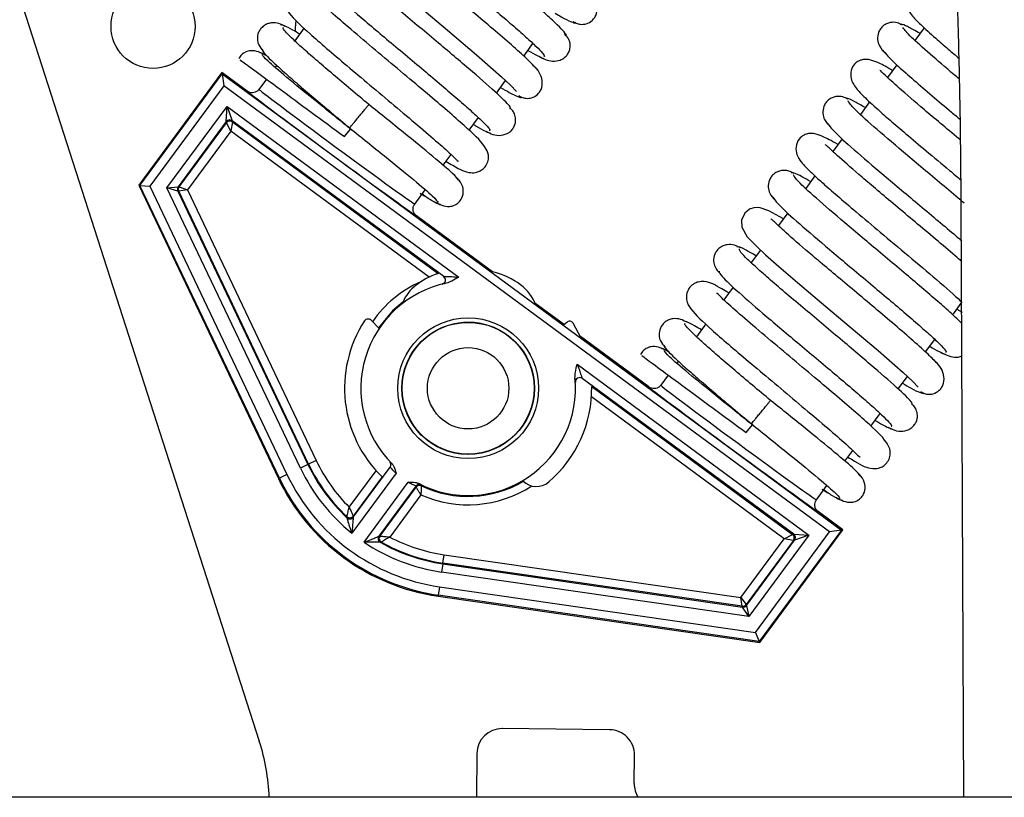
# Model space of a CAD drawing. Units: inches. Extents: x 15 to 138, y 13 to 136.
# Drawn here: x 93 to 95, y 115 to 117 of the extents above; entities that cross this region are included whole.
import ezdxf

# ---------------------------------------------------------------- set-up
doc = ezdxf.new("R2010")
doc.units = ezdxf.units.IN
doc.header["$MEASUREMENT"] = 0

msp = doc.modelspace()

# ---------------------------------------------------------------- linework, layer by layer
at = {"color": 7, "linetype": 'Continuous', "lineweight": 25}
for p, q in [((92.3448, 117.2125), (93.0784, 114.9325)), ((93.1852, 116.6299), (93.1627, 116.5993)), ((94.66, 116.6304), (94.6379, 116.6005)), ((93.7073, 116.5631), (93.7294, 116.5929)), ((93.0907, 116.5586), (93.0908, 116.5585)), ((93.1197, 116.541), (93.1162, 116.5362)), ((94.5949, 116.5421), (94.5728, 116.5121)), ((92.9893, 116.5241), (92.7915, 116.2556)), ((92.7946, 116.2554), (92.9898, 116.5204)), ((92.9893, 116.5241), (92.9898, 116.5204)), ((93.0497, 116.4796), (92.9893, 116.5241)), ((92.9898, 116.5204), (94.4629, 115.4351)), ((92.9898, 116.5204), (92.9941, 116.4924)), ((93.0954, 116.508), (93.0776, 116.4839)), ((93.6425, 116.4751), (93.6644, 116.5048)), ((92.9941, 116.4924), (92.8178, 116.2531)), ((94.4349, 115.4309), (92.9941, 116.4924)), ((93.6836, 116.4866), (93.6834, 116.4864)), ((94.5301, 116.4542), (94.5082, 116.4244)), ((92.8588, 116.2492), (93.0016, 116.443)), ((92.9999, 116.407), (93.0016, 116.443)), ((93.0016, 116.443), (93.0139, 116.4091)), ((93.0016, 116.443), (93.5529, 116.0369)), ((92.9999, 116.407), (92.8855, 116.2518)), ((92.8877, 116.2516), (93.0003, 116.4045)), ((93.0003, 116.4045), (92.9999, 116.407)), ((93.0104, 116.3845), (93.0003, 116.4045)), ((93.0143, 116.4066), (93.0104, 116.3845)), ((93.5172, 116.0383), (93.0139, 116.4091)), ((93.0139, 116.4091), (93.0143, 116.4066)), ((93.0143, 116.4066), (93.5042, 116.0456)), ((93.5773, 116.3865), (93.5995, 116.4167)), ((93.0104, 116.3845), (92.9073, 116.2446)), ((93.281, 116.3713), (93.2956, 116.3894)), ((94.4652, 116.3661), (94.443, 116.3359)), ((93.5158, 116.3031), (93.5347, 116.3287)), ((94.4001, 116.2777), (94.3783, 116.2481)), ((92.7915, 116.2556), (92.7946, 116.2554)), ((92.7915, 116.2556), (93.1238, 115.5577)), ((93.1262, 115.5588), (92.7946, 116.2554)), ((92.7946, 116.2554), (92.8178, 116.2531)), ((92.8178, 116.2531), (93.1442, 115.5674)), ((92.8588, 116.2492), (92.8855, 116.2518)), ((92.8846, 116.2416), (92.8588, 116.2492)), ((93.1761, 115.5826), (92.8588, 116.2492)), ((92.8846, 116.2416), (93.1942, 115.5912)), ((92.8867, 116.2414), (92.8846, 116.2416)), ((92.8855, 116.2518), (92.8877, 116.2516)), ((92.9073, 116.2446), (92.8867, 116.2414)), ((93.1958, 115.592), (92.8867, 116.2414)), ((92.8877, 116.2516), (92.9073, 116.2446)), ((92.9073, 116.2446), (93.2139, 115.6006)), ((93.448, 116.211), (93.473, 116.2449)), ((93.4984, 116.2226), (93.4984, 116.2227)), ((94.3354, 116.1898), (94.3131, 116.1596)), ((94.7472, 116.2122), (94.7533, 114.7992)), ((93.6334, 116.0496), (93.4522, 116.1831)), ((94.2703, 116.1015), (94.2483, 116.0716)), ((94.2055, 116.0135), (94.1831, 115.9832)), ((93.804, 115.9239), (93.7341, 115.9753)), ((94.728, 115.9472), (94.7482, 115.9747)), ((94.738, 115.9608), (94.7502, 115.9537)), ((93.3628, 115.9155), (93.3443, 115.9344)), ((93.8096, 115.9294), (93.8024, 115.9224)), ((93.844, 115.8917), (93.8251, 115.9275)), ((94.1408, 115.9258), (94.1183, 115.8952)), ((94.0053, 115.7756), (93.8422, 115.8958)), ((94.663, 115.859), (94.685, 115.8889)), ((94.0464, 115.8545), (94.0464, 115.8544)), ((93.8343, 115.8296), (94.3855, 115.4234)), ((94.0754, 115.8369), (94.0718, 115.8322)), ((94.3495, 115.4251), (93.8462, 115.7959)), ((94.0511, 115.804), (94.0333, 115.7798)), ((94.5981, 115.771), (94.6201, 115.8008)), ((93.8692, 115.7767), (94.347, 115.4247)), ((94.6392, 115.7826), (94.6391, 115.7824)), ((94.5329, 115.6825), (94.5551, 115.7126)), ((94.2367, 115.6672), (94.2512, 115.6853)), ((93.4672, 115.658), (93.4673, 115.6589)), ((93.6807, 115.6566), (93.6808, 115.6557)), ((94.4714, 115.599), (94.4903, 115.6246)), ((93.1942, 115.5912), (93.1761, 115.5826)), ((93.1958, 115.592), (93.1942, 115.5912)), ((93.2139, 115.6006), (93.1958, 115.592)), ((93.3019, 115.4657), (93.3898, 115.5849)), ((93.1238, 115.5577), (93.1262, 115.5588)), ((93.1442, 115.5674), (93.1262, 115.5588)), ((93.4038, 115.5702), (93.2988, 115.4277)), ((93.3704, 115.5617), (93.3017, 115.4684)), ((93.3277, 115.4064), (93.4327, 115.5489)), ((93.4509, 115.5398), (93.3631, 115.4206)), ((93.3658, 115.4212), (93.4515, 115.5375)), ((93.4515, 115.5375), (93.4509, 115.5398)), ((94.4036, 115.507), (94.4286, 115.5409)), ((93.4628, 115.5191), (93.3887, 115.4186)), ((94.4541, 115.5185), (94.454, 115.5186)), ((94.4666, 115.4357), (94.4079, 115.479)), ((94.3855, 115.4234), (94.2427, 115.2296)), ((94.2586, 115.1916), (94.4349, 115.4309)), ((94.4629, 115.4351), (94.2676, 115.1701)), ((94.2688, 115.1672), (94.4666, 115.4357)), ((94.327, 115.4145), (94.347, 115.4247)), ((94.347, 115.4247), (94.3495, 115.4251)), ((94.3495, 115.4251), (94.3855, 115.4234)), ((94.3855, 115.4234), (94.3516, 115.4111)), ((94.4629, 115.4351), (94.4349, 115.4309)), ((94.4666, 115.4357), (94.4629, 115.4351)), ((94.2239, 115.2746), (94.327, 115.4145)), ((94.3491, 115.4107), (94.2365, 115.2579)), ((94.2373, 115.2559), (94.3516, 115.4111)), ((94.3491, 115.4107), (94.327, 115.4145)), ((94.3516, 115.4111), (94.3491, 115.4107)), ((93.5151, 115.3567), (93.518, 115.3765)), ((93.518, 115.3765), (94.2239, 115.2746)), ((93.5149, 115.3549), (93.512, 115.3351)), ((93.5151, 115.3567), (93.5149, 115.3549)), ((93.5149, 115.3549), (94.2278, 115.2519)), ((94.227, 115.2539), (93.5151, 115.3567)), ((94.2427, 115.2296), (93.512, 115.3351)), ((93.507, 115.3002), (93.5041, 115.2804)), ((93.507, 115.3002), (94.2586, 115.1916)), ((93.5037, 115.2777), (93.5041, 115.2804)), ((93.5037, 115.2777), (94.2688, 115.1672)), ((94.2676, 115.1701), (93.5041, 115.2804)), ((94.227, 115.2539), (94.2239, 115.2746)), ((94.2239, 115.2746), (94.2365, 115.2579)), ((94.2278, 115.2519), (94.227, 115.2539)), ((94.2365, 115.2579), (94.2373, 115.2559)), ((94.2373, 115.2559), (94.2427, 115.2296)), ((94.2427, 115.2296), (94.2278, 115.2519)), ((94.2586, 115.1916), (94.2676, 115.1701)), ((94.2688, 115.1672), (94.2676, 115.1701)), ((93.9115, 114.96), (93.6565, 114.9628)), ((93.5959, 114.9034), (93.5948, 114.7992)), ((93.9701, 114.8319), (93.9708, 114.8994)), ((98.0592, 114.7992), (51.5592, 114.7992))]:
    msp.add_line(p, q, dxfattribs=at)
at = {"color": 8, "linetype": 'Continuous', "lineweight": 25}
for p, q in [((93.4823, 116.0369), (93.0104, 116.3845)), ((93.5161, 116.0385), (93.5172, 116.0383)), ((93.8462, 115.7959), (93.8467, 115.7949)), ((93.8308, 115.7863), (93.8303, 115.7873)), ((94.327, 115.4145), (93.8685, 115.7524)), ((93.3884, 115.5976), (93.389, 115.5977)), ((93.3898, 115.5849), (93.3891, 115.5849)), ((93.2924, 115.4895), (93.3563, 115.5763))]:
    msp.add_line(p, q, dxfattribs=at)
at = {"color": 7, "linetype": 'Continuous', "lineweight": 25, "flags": 128}
for points in [[(93.3695, 116.88), (93.3346, 116.8987), (93.3145, 116.9059), (93.3067, 116.9068), (93.299, 116.9062), (93.2889, 116.9029), (93.2773, 116.8937), (93.2696, 116.8767), (93.2704, 116.8598), (93.2831, 116.8372), (93.3051, 116.8144), (93.3267, 116.7945), (93.3588, 116.7661), (93.4032, 116.7281), (93.4599, 116.6802), (93.5262, 116.6245), (93.595, 116.5663), (93.6547, 116.514), (93.6763, 116.4936), (93.69, 116.4789), (93.69, 116.4789)], [(93.1655, 116.648), (93.1637, 116.6301), (93.164, 116.6209)], [(94.3251, 116.176), (94.2903, 116.1946), (94.2701, 116.2019), (94.2623, 116.2028), (94.2546, 116.2022), (94.2445, 116.1988), (94.233, 116.1896), (94.2252, 116.1726), (94.2261, 116.1557), (94.2387, 116.1331), (94.2607, 116.1104), (94.2823, 116.0904), (94.3144, 116.0621), (94.3588, 116.024), (94.4156, 115.9761), (94.4819, 115.9204), (94.5506, 115.8622), (94.6103, 115.8099), (94.632, 115.7895), (94.6457, 115.7748), (94.6457, 115.7748)], [(93.4205, 115.9782), (93.3955, 115.9568), (93.3619, 115.9165)], [(93.3017, 115.4684), (93.3018, 115.4671), (93.3019, 115.4657)], [(93.3631, 115.4206), (93.3644, 115.4209), (93.3658, 115.4212)]]:
    msp.add_lwpolyline(points, dxfattribs=at)
at = {"color": 8, "linetype": 'Continuous', "lineweight": 25, "flags": 128}
msp.add_lwpolyline([(93.5137, 116.0206), (93.5133, 116.0206), (93.5126, 116.0208)], dxfattribs=at)
at = {"color": 7, "linetype": 'Continuous', "lineweight": 25}
for centre, radius in [((92.8257, 116.6337), 0.1), ((93.5752, 115.7726), 0.1675), ((93.5752, 115.7726), 0.1575), ((93.5752, 115.7726), 0.1568), ((93.5752, 115.7726), 0.0968)]:
    msp.add_circle(centre, radius, dxfattribs=at)
for centre, radius, start, end in [((93.0079, 116.4011), 0.01, 53.6241, 143.6139), ((93.0083, 116.3985), 0.01, 53.6241, 143.6139), ((92.8936, 116.2459), 0.01, 143.6218, 205.4547), ((92.8957, 116.2457), 0.01, 143.6218, 205.4547), ((93.5113, 116.0303), 0.01, 283.9553, 53.6046), ((93.5752, 115.7726), 0.2553, 101.7081, 224.888), ((93.5752, 115.7726), 0.294, 146.9613, 225.8335), ((93.3371, 115.9274), 0.01, 44.3837, 146.9613), ((93.8166, 115.9223), 0.01, 31.8061, 134.3837), ((93.5752, 115.7726), 0.1568, 52.3424, 126.425), ((93.5752, 115.7726), 0.2553, 242.3501, 5.53), ((93.8403, 115.7879), 0.01, 53.6334, 183.2827), ((93.5752, 115.7726), 0.294, 310.6965, 0.7997), ((93.5752, 115.7726), 0.1567, 226.4989, 269.3837), ((93.5752, 115.7726), 0.442, 205.4575, 231.2861), ((93.5752, 115.7726), 0.422, 205.4575, 226.93), ((93.5752, 115.7726), 0.4202, 205.4575, 226.6417), ((93.5752, 115.7726), 0.4002, 205.4575, 225.021), ((93.3817, 115.5908), 0.01, 323.6231, 43.2007), ((93.5752, 115.7726), 0.5, 205.4575, 261.7806), ((93.5752, 115.7726), 0.4973, 205.4575, 261.7806), ((93.5752, 115.7726), 0.4773, 205.4575, 261.7806), ((93.459, 115.5339), 0.01, 64.0373, 143.6149), ((93.4595, 115.5316), 0.01, 64.3652, 143.615), ((94.2232, 115.7148), 0.779, 192.7485, 192.9213), ((93.5752, 115.7726), 0.2573, 244.3611, 300.6739), ((93.7376, 115.5838), 0.045, 224.5364, 310.6965), ((93.2936, 115.4744), 0.01, 226.6476, 323.6131), ((94.4158, 115.5821), 1.1349, 185.8143, 185.9559), ((93.2939, 115.4716), 0.01, 226.9359, 323.6131), ((93.3711, 115.4147), 0.01, 143.6249, 240.3021), ((93.3738, 115.4153), 0.01, 143.625, 240.5904), ((93.5752, 115.7726), 0.4002, 242.217, 261.7806), ((94.341, 115.4167), 0.01, 323.6241, 53.6139), ((94.3436, 115.417), 0.01, 323.6241, 53.6139), ((93.5752, 115.7726), 0.442, 235.9519, 261.7806), ((93.1444, 116.5179), 1.1338, 281.2821, 281.4238), ((93.5752, 115.7726), 0.422, 240.308, 261.7806), ((93.5752, 115.7726), 0.4202, 240.5964, 261.7806), ((94.2284, 115.2638), 0.01, 261.7834, 323.6162), ((94.2292, 115.2618), 0.01, 261.7834, 323.6162), ((93.6559, 114.9028), 0.06, 89.3837, 179.3837), ((93.9109, 114.9), 0.06, 359.3837, 89.3837), ((92.6025, 114.7793), 0.5, 2.2754, 17.8357), ((94.0301, 114.8312), 0.06, 179.3837, 212.28)]:
    msp.add_arc(centre, radius, start, end, dxfattribs=at)
at = {"color": 8, "linetype": 'Continuous', "lineweight": 25}
for start, end in [(113.9464, 145.1582), (246.0771, 303.0671)]:
    msp.add_arc((93.5752, 115.7726), 0.2773, start, end, dxfattribs=at)
at = {"color": 7, "linetype": 'Continuous', "lineweight": 25}
for centre, major_axis, ratio, start_param, end_param in [((93.2509, 116.3314), (0.2013, -0.1483), 0.008727, 3.142291, 6.282487), ((93.2628, 116.3475), (0.1852, -0.1364), 0.009486, 3.141593, 6.283185), ((93.5771, 115.9496), (0.1622, -0.0017), 0.659782, 0.220335, 1.223476), ((93.5771, 115.9496), (0.1622, -0.0017), 0.659782, 2.044089, 2.886955), ((94.2066, 115.6273), (0.2013, -0.1483), 0.008727, 3.142291, 6.282487), ((94.2184, 115.6434), (0.1852, -0.1364), 0.009486, 3.141593, 6.283185)]:
    msp.add_ellipse(centre, major_axis=major_axis, ratio=ratio, start_param=start_param, end_param=end_param, dxfattribs=at)
for points, knots in [([(94.7232, 117.0119), (94.7233, 117.0116), (94.7235, 117.011), (94.7241, 117.0063), (94.7247, 116.9988), (94.7255, 116.9868), (94.7267, 116.9689), (94.7292, 116.9232), (94.7328, 116.8467), (94.7369, 116.743), (94.7414, 116.6027), (94.7455, 116.4256), (94.7466, 116.2834), (94.7472, 116.2122)], [0, 0, 0, 0, 0.014038, 0.028711, 0.044728, 0.06264, 0.091457, 0.12519, 0.250165, 0.375324, 0.500492, 0.75022, 1, 1, 1, 1]), ([(93.8074, 116.6114), (93.8079, 116.6113), (93.811, 116.6111), (93.8048, 116.6194), (93.7892, 116.6359), (93.7629, 116.6603), (93.7287, 116.6903), (93.6889, 116.7244), (93.6455, 116.7611), (93.6007, 116.7987), (93.5567, 116.8356), (93.5021, 116.8815), (93.4447, 116.9309), (93.3999, 116.9722), (93.3958, 116.9806), (93.3937, 116.9848)], [0, 0, 0, 0, 0.01391, 0.088319, 0.161482, 0.233297, 0.303903, 0.373282, 0.441373, 0.508314, 0.574067, 0.638579, 0.763621, 0.884019, 1, 1, 1, 1]), ([(93.3451, 116.9318), (93.3473, 116.9275), (93.3517, 116.9188), (93.3974, 116.8766), (93.4556, 116.8266), (93.5104, 116.7804), (93.5543, 116.7436), (93.5988, 116.7063), (93.6415, 116.6702), (93.6804, 116.6369), (93.7135, 116.6079), (93.7387, 116.5847), (93.753, 116.5694), (93.7586, 116.5618), (93.7557, 116.5623), (93.7554, 116.5623)], [0, 0, 0, 0, 0.1202263, 0.2440839, 0.3716662, 0.4370643, 0.5034186, 0.5706409, 0.6386694, 0.7076111, 0.7773637, 0.8478868, 0.9192735, 0.9913813, 1, 1, 1, 1]), ([(93.7374, 116.533), (93.7318, 116.5392), (93.7209, 116.5513), (93.6855, 116.5833), (93.6421, 116.6208), (93.5941, 116.6615), (93.5454, 116.7024), (93.4992, 116.7411), (93.4576, 116.7761), (93.4121, 116.8148), (93.3712, 116.8503), (93.3447, 116.8757), (93.3409, 116.8788), (93.3394, 116.8801)], [0, 0, 0, 0, 0.106863, 0.208401, 0.304825, 0.395979, 0.481935, 0.562747, 0.638286, 0.708667, 0.833514, 0.932936, 1, 1, 1, 1]), ([(93.674, 116.438), (93.6753, 116.4387), (93.6787, 116.4407), (93.6482, 116.4706), (93.5984, 116.5145), (93.5473, 116.5581), (93.5046, 116.594), (93.4597, 116.6316), (93.4147, 116.6694), (93.3718, 116.7057), (93.3333, 116.7388), (93.3011, 116.7673), (93.2779, 116.7893), (93.2644, 116.8039), (93.2648, 116.8067), (93.2649, 116.808)], [0, 0, 0, 0, 0.071767, 0.194736, 0.321113, 0.385975, 0.45166, 0.518282, 0.585786, 0.6541, 0.723351, 0.793458, 0.864371, 0.936207, 1, 1, 1, 1]), ([(93.2162, 116.7554), (93.2171, 116.7522), (93.2189, 116.7455), (93.2605, 116.7066), (93.3166, 116.6581), (93.3705, 116.6125), (93.4142, 116.5758), (93.4589, 116.5384), (93.5025, 116.5017), (93.5426, 116.4674), (93.5774, 116.4372), (93.6046, 116.4124), (93.6215, 116.3951), (93.6289, 116.386), (93.6261, 116.3858), (93.6255, 116.3858)], [0, 0, 0, 0, 0.111305, 0.23423, 0.360847, 0.425753, 0.491618, 0.558358, 0.625916, 0.6944, 0.763709, 0.833813, 0.904811, 0.976564, 1, 1, 1, 1]), ([(93.2394, 116.7035), (93.2338, 116.7068), (93.2074, 116.7221), (93.1954, 116.73), (93.1697, 116.7309), (93.1563, 116.7258), (93.1461, 116.7174), (93.1386, 116.7024), (93.1389, 116.6809), (93.1552, 116.6558), (93.1857, 116.6276), (93.2381, 116.5816), (93.2865, 116.5404), (93.3419, 116.4938), (93.4004, 116.4448), (93.4568, 116.3973), (93.5053, 116.3554), (93.5371, 116.3272), (93.5512, 116.3121), (93.5518, 116.3131), (93.552, 116.3134)], [0, 0, 0, 0, 0.029079, 0.134894, 0.160622, 0.174617, 0.192079, 0.212626, 0.23451, 0.284394, 0.409434, 0.476121, 0.545295, 0.617037, 0.690991, 0.766997, 0.844959, 0.921387, 0.980012, 1, 1, 1, 1]), ([(94.7147, 116.7048), (94.7126, 116.7061), (94.6972, 116.7153), (94.6807, 116.7236), (94.6647, 116.73), (94.6545, 116.7316), (94.6465, 116.7316), (94.6362, 116.7292), (94.6252, 116.7226), (94.6156, 116.7083), (94.6147, 116.6823), (94.631, 116.6579), (94.6536, 116.6358), (94.6819, 116.6101), (94.7142, 116.5821), (94.7345, 116.5648), (94.7435, 116.5572)], [0, 0, 0, 0, 0.020803, 0.1460051, 0.2375618, 0.2708321, 0.2961546, 0.3241735, 0.3663866, 0.4227724, 0.4877304, 0.5992591, 0.6964189, 0.834516, 0.9269425, 1, 1, 1, 1]), ([(93.8254, 116.6451), (93.8276, 116.6437), (93.8331, 116.6403), (93.8436, 116.638), (93.8573, 116.6391), (93.8691, 116.6458), (93.8768, 116.6551), (93.8824, 116.6673), (93.8827, 116.685), (93.8738, 116.7037), (93.8648, 116.7124), (93.8602, 116.7168)], [0, 0, 0, 0, 0.049991, 0.121659, 0.220322, 0.347635, 0.42122, 0.499589, 0.663629, 0.83116, 1, 1, 1, 1]), ([(93.5227, 116.3125), (93.5283, 116.3093), (93.5555, 116.2932), (93.5681, 116.2866), (93.5873, 116.2852), (93.5958, 116.2864), (93.6046, 116.2897), (93.614, 116.2965), (93.6204, 116.3063), (93.623, 116.3147), (93.6246, 116.329), (93.614, 116.3529), (93.5869, 116.3787), (93.5376, 116.4228), (93.491, 116.4626), (93.4361, 116.5089), (93.3761, 116.5591), (93.316, 116.6097), (93.2631, 116.6551), (93.2273, 116.6866), (93.2116, 116.7032), (93.2107, 116.7025), (93.2105, 116.7023)], [0, 0, 0, 0, 0.0281802, 0.1380056, 0.151891, 0.162003, 0.1733476, 0.186703, 0.2019319, 0.2101946, 0.2190962, 0.2641007, 0.3899083, 0.456624, 0.5258068, 0.5979347, 0.673534, 0.7523487, 0.8342769, 0.9154365, 0.9774397, 1, 1, 1, 1]), ([(93.7823, 116.6648), (93.7874, 116.6619), (93.8036, 116.6524), (93.8199, 116.6445), (93.8311, 116.6401), (93.8302, 116.643), (93.83, 116.6436)], [0, 0, 0, 0, 0.162922, 0.525863, 0.894961, 1, 1, 1, 1]), ([(93.1398, 116.6337), (93.1351, 116.6363), (93.1253, 116.6416), (93.1096, 116.643), (93.0971, 116.6398), (93.0884, 116.635), (93.0813, 116.6281), (93.0751, 116.6177), (93.0727, 116.6041), (93.0765, 116.5874), (93.0842, 116.5792), (93.0886, 116.5745)], [0, 0, 0, 0, 0.145523, 0.298376, 0.377436, 0.456697, 0.534505, 0.60907, 0.742214, 0.850953, 1, 1, 1, 1]), ([(93.1746, 116.6154), (93.1688, 116.6188), (93.1427, 116.6344), (93.1355, 116.6361), (93.1298, 116.6374)], [0, 0, 0, 0, 0.2190079, 1, 1, 1, 1]), ([(94.608, 116.6366), (94.6041, 116.6387), (94.5953, 116.6435), (94.5816, 116.6438), (94.5703, 116.6403), (94.5621, 116.6352), (94.5555, 116.628), (94.5497, 116.617), (94.548, 116.6023), (94.5541, 116.583), (94.5627, 116.5744), (94.5683, 116.5689)], [0, 0, 0, 0, 0.099538, 0.22071, 0.288752, 0.359949, 0.432556, 0.504796, 0.64242, 0.769169, 1, 1, 1, 1]), ([(94.6499, 116.6168), (94.6485, 116.6176), (94.6352, 116.6255), (94.6193, 116.6338), (94.6043, 116.6404), (94.6037, 116.6381), (94.6035, 116.6372)], [0, 0, 0, 0, 0.0433123, 0.4062679, 0.7757113, 1, 1, 1, 1]), ([(93.339, 116.4477), (93.3245, 116.4598), (93.2956, 116.4841), (93.2541, 116.5191), (93.2164, 116.5513), (93.1843, 116.5793), (93.1588, 116.6025), (93.1422, 116.6192), (93.1339, 116.6292), (93.1353, 116.6306), (93.1359, 116.6311)], [0, 0, 0, 0, 0.130478, 0.261406, 0.392076, 0.522453, 0.65252, 0.783402, 0.914978, 1, 1, 1, 1]), ([(93.744, 116.5623), (93.754, 116.557), (93.769, 116.5491), (93.7914, 116.5518), (93.8027, 116.5577), (93.8098, 116.5641), (93.8148, 116.5719), (93.8184, 116.5827), (93.8179, 116.5956), (93.8125, 116.608), (93.8064, 116.6135), (93.8039, 116.6159)], [0, 0, 0, 0, 0.304772, 0.454261, 0.528156, 0.600221, 0.669248, 0.733985, 0.846302, 0.934368, 1, 1, 1, 1]), ([(94.7431, 116.5086), (94.7392, 116.5119), (94.7132, 116.5338), (94.6709, 116.5702), (94.6233, 116.6128), (94.614, 116.625), (94.6091, 116.6313)], [0, 0, 0, 0, 0.051288, 0.3421986, 0.6583475, 1, 1, 1, 1]), ([(93.0941, 116.5647), (93.0826, 116.5707), (93.0677, 116.5785), (93.0476, 116.5742), (93.0351, 116.566), (93.0316, 116.5601), (93.0297, 116.5568)], [0, 0, 0, 0, 0.589255, 0.764794, 0.866232, 1, 1, 1, 1]), ([(93.0952, 116.5641), (93.092, 116.5659), (93.0825, 116.5714), (93.0807, 116.5711), (93.0795, 116.5709)], [0, 0, 0, 0, 0.329841, 1, 1, 1, 1]), ([(93.0863, 116.5793), (93.0857, 116.5787), (93.0843, 116.5772), (93.093, 116.5666), (93.1103, 116.5493), (93.1364, 116.5255), (93.1692, 116.4969), (93.2074, 116.4643), (93.2494, 116.4289), (93.2786, 116.4043), (93.2933, 116.392)], [0, 0, 0, 0, 0.08978, 0.222166, 0.353243, 0.48292, 0.61237, 0.741517, 0.870418, 1, 1, 1, 1]), ([(93.2956, 116.3894), (93.2674, 116.412), (93.2111, 116.4572), (93.1406, 116.5147), (93.0924, 116.5559), (93.0877, 116.563), (93.0853, 116.5666)], [0, 0, 0, 0, 0.25107, 0.501327, 0.751085, 1, 1, 1, 1]), ([(93.7173, 116.5766), (93.7254, 116.572), (93.7426, 116.5622), (93.7516, 116.5584), (93.7564, 116.5564)], [0, 0, 0, 0, 0.4658429, 1, 1, 1, 1]), ([(94.5612, 116.5777), (94.5641, 116.5736), (94.5698, 116.5655), (94.5968, 116.5399), (94.6336, 116.5073), (94.6773, 116.4699), (94.7158, 116.4374), (94.7393, 116.4177), (94.7464, 116.4117)], [0, 0, 0, 0, 0.201376, 0.394674, 0.579691, 0.756783, 0.925633, 1, 1, 1, 1]), ([(93.0324, 116.5545), (93.0328, 116.5541), (93.0339, 116.5533), (93.0676, 116.5285), (93.1249, 116.4863), (93.1996, 116.4313), (93.2543, 116.391), (93.281, 116.3713)], [0, 0, 0, 0, 0.147766, 0.362776, 0.578471, 0.79381, 1, 1, 1, 1]), ([(93.6957, 116.4689), (93.6967, 116.4683), (93.6989, 116.4667), (93.7045, 116.464), (93.7139, 116.4618), (93.7275, 116.4631), (93.7392, 116.4699), (93.7467, 116.4793), (93.7521, 116.4919), (93.7519, 116.5101), (93.7423, 116.5294), (93.7325, 116.5388), (93.7276, 116.5435)], [0, 0, 0, 0, 0.021512, 0.047246, 0.11553, 0.211248, 0.336384, 0.409297, 0.487412, 0.652695, 0.824264, 1, 1, 1, 1]), ([(94.5849, 116.5285), (94.5835, 116.5293), (94.5681, 116.5386), (94.5517, 116.5468), (94.535, 116.5536), (94.5247, 116.5554), (94.5168, 116.5553), (94.5066, 116.553), (94.4958, 116.5467), (94.486, 116.5332), (94.4837, 116.5083), (94.4979, 116.4851), (94.5182, 116.4648), (94.5446, 116.4404), (94.5796, 116.4098), (94.6178, 116.3771), (94.6658, 116.3366), (94.7116, 116.2983), (94.7389, 116.2753), (94.7481, 116.2675)], [0, 0, 0, 0, 0.0097803, 0.1065624, 0.1769421, 0.2022806, 0.2213375, 0.2415103, 0.2707165, 0.3089521, 0.35267, 0.4297584, 0.5009095, 0.6039346, 0.6728399, 0.7531631, 0.8446968, 0.947511, 1, 1, 1, 1]), ([(94.7456, 116.3637), (94.7444, 116.3647), (94.7287, 116.3778), (94.6992, 116.4025), (94.6493, 116.4447), (94.6002, 116.4869), (94.5668, 116.5171), (94.5555, 116.5291), (94.5547, 116.5289), (94.5546, 116.5288)], [0, 0, 0, 0, 0.0130169, 0.1677164, 0.3138129, 0.5793385, 0.8026345, 0.9636744, 1, 1, 1, 1]), ([(93.0776, 116.4839), (93.0774, 116.4835), (93.0765, 116.4824), (93.0738, 116.4797), (93.069, 116.4768), (93.0624, 116.4754), (93.0555, 116.4762), (93.0516, 116.4785), (93.0497, 116.4796)], [0, 0, 0, 0, 0.041208, 0.141407, 0.356063, 0.570711, 0.785355, 1, 1, 1, 1]), ([(93.6524, 116.4886), (93.6598, 116.4843), (93.6779, 116.4738), (93.6942, 116.4664), (93.7034, 116.4632), (93.7021, 116.4661), (93.702, 116.4664)], [0, 0, 0, 0, 0.242686, 0.599218, 0.962021, 1, 1, 1, 1]), ([(93.2933, 116.392), (93.2935, 116.3923), (93.2939, 116.3927), (93.2972, 116.3968), (93.3024, 116.4031), (93.3087, 116.4108), (93.3161, 116.4199), (93.3236, 116.4289), (93.3299, 116.4366), (93.3351, 116.4429), (93.3384, 116.447), (93.3388, 116.4475), (93.339, 116.4477)], [0, 0, 0, 0, 0.09041, 0.204772, 0.295184, 0.394895, 0.5, 0.605105, 0.704816, 0.795228, 0.90959, 1, 1, 1, 1]), ([(93.5521, 116.2679), (93.5495, 116.2717), (93.5444, 116.2793), (93.495, 116.3214), (93.4238, 116.3796), (93.3672, 116.425), (93.339, 116.4477)], [0, 0, 0, 0, 0.251546, 0.502274, 0.75189, 1, 1, 1, 1]), ([(94.4793, 116.4602), (94.4752, 116.4624), (94.4663, 116.4672), (94.4522, 116.4678), (94.4407, 116.4643), (94.4324, 116.4592), (94.4257, 116.4522), (94.4198, 116.4413), (94.4179, 116.4269), (94.4234, 116.4083), (94.4315, 116.4), (94.4367, 116.3948)], [0, 0, 0, 0, 0.109959, 0.238947, 0.309992, 0.383585, 0.45794, 0.531219, 0.668468, 0.790972, 1, 1, 1, 1]), ([(94.52, 116.4405), (94.5112, 116.4455), (94.4924, 116.4562), (94.4766, 116.4633), (94.4745, 116.4618), (94.4736, 116.4611)], [0, 0, 0, 0, 0.329674, 0.701556, 1, 1, 1, 1]), ([(94.7547, 116.2132), (94.75, 116.2172), (94.7314, 116.2329), (94.6963, 116.2624), (94.6522, 116.2993), (94.5968, 116.346), (94.5374, 116.3969), (94.4892, 116.4407), (94.4823, 116.4511), (94.479, 116.4562)], [0, 0, 0, 0, 0.039495, 0.154675, 0.267774, 0.378711, 0.593678, 0.800626, 1, 1, 1, 1]), ([(93.6176, 116.3844), (93.6229, 116.3815), (93.6336, 116.3756), (93.6536, 116.373), (93.6701, 116.3787), (93.68, 116.3877), (93.6865, 116.3979), (93.6893, 116.4112), (93.6862, 116.4247), (93.6809, 116.4339), (93.676, 116.4382), (93.674, 116.44)], [0, 0, 0, 0, 0.1643275, 0.3291573, 0.4922271, 0.5706559, 0.644582, 0.7732166, 0.8738441, 0.9478676, 1, 1, 1, 1]), ([(93.5875, 116.4004), (93.5898, 116.399), (93.6137, 116.3846), (93.6218, 116.3818), (93.6291, 116.3793)], [0, 0, 0, 0, 0.097411, 1, 1, 1, 1]), ([(94.4307, 116.4029), (94.4342, 116.3976), (94.4413, 116.3869), (94.4904, 116.3423), (94.5505, 116.2909), (94.606, 116.2441), (94.6501, 116.2072), (94.6938, 116.1705), (94.7279, 116.1418), (94.7447, 116.1273), (94.7494, 116.1232)], [0, 0, 0, 0, 0.180731, 0.366923, 0.558692, 0.656971, 0.756656, 0.857607, 0.959724, 1, 1, 1, 1]), ([(93.2933, 116.392), (93.3216, 116.3693), (93.378, 116.324), (93.4485, 116.2664), (93.4968, 116.2253), (93.5015, 116.2181), (93.5039, 116.2145)], [0, 0, 0, 0, 0.251811, 0.50182, 0.751332, 1, 1, 1, 1]), ([(94.455, 116.3522), (94.4545, 116.3526), (94.4386, 116.3622), (94.4219, 116.3704), (94.4037, 116.3781), (94.3881, 116.3799), (94.3725, 116.3751), (94.3605, 116.3652), (94.3533, 116.3468), (94.3568, 116.3266), (94.3668, 116.3111), (94.3792, 116.2975), (94.3956, 116.2817), (94.4202, 116.2593), (94.4539, 116.2299), (94.4997, 116.1908), (94.5578, 116.142), (94.6252, 116.0855), (94.6929, 116.0281), (94.7354, 115.9912), (94.7487, 115.9783), (94.7501, 115.977)], [0, 0, 0, 0, 0.002773, 0.082365, 0.139133, 0.173948, 0.192552, 0.218312, 0.250466, 0.282236, 0.321566, 0.360373, 0.411065, 0.46171, 0.523109, 0.595092, 0.677539, 0.770476, 0.87367, 0.987171, 1, 1, 1, 1]), ([(94.7496, 116.0738), (94.7445, 116.0784), (94.7264, 116.0942), (94.6879, 116.1267), (94.6393, 116.1676), (94.5921, 116.2071), (94.5493, 116.2432), (94.5017, 116.2835), (94.4584, 116.321), (94.4304, 116.3477), (94.4264, 116.3511), (94.4248, 116.3525)], [0, 0, 0, 0, 0.049532, 0.172298, 0.288464, 0.39809, 0.501, 0.597364, 0.769701, 0.907526, 1, 1, 1, 1]), ([(94.3509, 116.2836), (94.3467, 116.2859), (94.3376, 116.2908), (94.323, 116.2916), (94.3112, 116.2882), (94.3028, 116.2832), (94.296, 116.2762), (94.29, 116.2655), (94.2879, 116.2514), (94.2928, 116.2335), (94.3006, 116.2253), (94.3055, 116.2204)], [0, 0, 0, 0, 0.121622, 0.2587922, 0.3327677, 0.4085696, 0.4844189, 0.5584585, 0.694829, 0.8127941, 1, 1, 1, 1]), ([(94.3901, 116.2641), (94.3832, 116.2681), (94.3658, 116.2782), (94.3488, 116.2862), (94.3451, 116.2856), (94.3432, 116.2853)], [0, 0, 0, 0, 0.245917, 0.623561, 1, 1, 1, 1]), ([(93.4951, 116.2165), (93.5065, 116.2105), (93.5214, 116.2027), (93.5417, 116.2069), (93.5543, 116.2155), (93.5622, 116.2271), (93.5652, 116.2445), (93.558, 116.2647), (93.5475, 116.2747), (93.5418, 116.28)], [0, 0, 0, 0, 0.321146, 0.416822, 0.472118, 0.553045, 0.673798, 0.825815, 1, 1, 1, 1]), ([(94.7484, 115.9276), (94.7467, 115.9294), (94.7401, 115.9365), (94.7181, 115.9565), (94.6845, 115.9862), (94.6445, 116.0204), (94.6011, 116.057), (94.5563, 116.0946), (94.5123, 116.1315), (94.4578, 116.1775), (94.4004, 116.2269), (94.3556, 116.2681), (94.3514, 116.2766), (94.3494, 116.2807)], [0, 0, 0, 0, 0.028755, 0.111937, 0.193719, 0.274081, 0.352949, 0.430486, 0.506648, 0.581371, 0.726205, 0.865661, 1, 1, 1, 1]), ([(93.4611, 116.2368), (93.4697, 116.2314), (93.4878, 116.2201), (93.5047, 116.2107), (93.508, 116.2104), (93.5096, 116.2103)], [0, 0, 0, 0, 0.311108, 0.652841, 1, 1, 1, 1]), ([(93.4658, 116.2352), (93.4675, 116.2339), (93.4699, 116.2322), (93.4729, 116.23), (93.4744, 116.2288), (93.4754, 116.2281), (93.4762, 116.2275), (93.4766, 116.2272), (93.4769, 116.227), (93.477, 116.2269), (93.477, 116.2269)], [0, 0, 0, 0, 0.504425, 0.716074, 0.792665, 0.888689, 0.921054, 0.953699, 0.982462, 1, 1, 1, 1]), ([(94.3008, 116.2278), (94.3029, 116.2235), (94.3073, 116.2147), (94.3531, 116.1726), (94.4113, 116.1225), (94.4661, 116.0763), (94.51, 116.0395), (94.5544, 116.0022), (94.5972, 115.9661), (94.6361, 115.9329), (94.6691, 115.9039), (94.6943, 115.8806), (94.7086, 115.8653), (94.7143, 115.8578), (94.7113, 115.8582), (94.711, 115.8582)], [0, 0, 0, 0, 0.1202263, 0.2440839, 0.3716662, 0.4370643, 0.5034186, 0.5706409, 0.6386694, 0.7076111, 0.7773637, 0.8478868, 0.9192735, 0.9913813, 1, 1, 1, 1]), ([(93.4522, 116.1831), (93.4505, 116.1846), (93.4472, 116.1876), (93.4444, 116.1939), (93.4437, 116.2007), (93.4451, 116.2062), (93.4469, 116.2095), (93.4477, 116.2107), (93.448, 116.211)], [0, 0, 0, 0, 0.214645, 0.429289, 0.643937, 0.858593, 0.958792, 1, 1, 1, 1]), ([(94.693, 115.829), (94.6874, 115.8352), (94.6765, 115.8472), (94.6411, 115.8792), (94.5978, 115.9168), (94.5497, 115.9575), (94.501, 115.9984), (94.4548, 116.0371), (94.4132, 116.072), (94.3678, 116.1107), (94.3268, 116.1462), (94.3004, 116.1716), (94.2966, 116.1748), (94.2951, 116.176)], [0, 0, 0, 0, 0.106863, 0.208401, 0.304825, 0.395979, 0.481935, 0.562747, 0.638286, 0.708667, 0.833514, 0.932936, 1, 1, 1, 1]), ([(94.223, 116.1068), (94.2185, 116.1092), (94.2092, 116.1142), (94.1941, 116.1154), (94.1819, 116.112), (94.1733, 116.1071), (94.1664, 116.1002), (94.1603, 116.0896), (94.1581, 116.0758), (94.1623, 116.0585), (94.17, 116.0504), (94.1746, 116.0456)], [0, 0, 0, 0, 0.13395, 0.279375, 0.356119, 0.433874, 0.510908, 0.585383, 0.720323, 0.833541, 1, 1, 1, 1]), ([(94.26, 116.0876), (94.2514, 116.0926), (94.2244, 116.1086), (94.2182, 116.1091), (94.214, 116.1095)], [0, 0, 0, 0, 0.317101, 1, 1, 1, 1]), ([(94.6296, 115.7339), (94.6309, 115.7347), (94.6344, 115.7366), (94.6039, 115.7665), (94.5541, 115.8105), (94.5029, 115.854), (94.4603, 115.8899), (94.4154, 115.9276), (94.3704, 115.9653), (94.3274, 116.0016), (94.289, 116.0347), (94.2567, 116.0633), (94.2335, 116.0852), (94.2201, 116.0998), (94.2204, 116.1026), (94.2206, 116.104)], [0, 0, 0, 0, 0.071767, 0.194736, 0.321113, 0.385975, 0.45166, 0.518282, 0.585786, 0.6541, 0.723351, 0.793458, 0.864371, 0.936207, 1, 1, 1, 1]), ([(94.1719, 116.0513), (94.1727, 116.0481), (94.1745, 116.0414), (94.2161, 116.0025), (94.2722, 115.954), (94.3262, 115.9084), (94.3699, 115.8718), (94.4146, 115.8343), (94.4581, 115.7976), (94.4983, 115.7634), (94.533, 115.7331), (94.5602, 115.7083), (94.5772, 115.691), (94.5845, 115.6819), (94.5818, 115.6818), (94.5811, 115.6817)], [0, 0, 0, 0, 0.111305, 0.23423, 0.360847, 0.425753, 0.491618, 0.558358, 0.625916, 0.6944, 0.763709, 0.833813, 0.904811, 0.976564, 1, 1, 1, 1]), ([(93.5172, 116.0383), (93.5174, 116.0383), (93.5178, 116.0383), (93.5211, 116.0384), (93.5275, 116.0384), (93.5384, 116.0382), (93.5474, 116.0374), (93.5529, 116.0369)], [0, 0, 0, 0, 0.089409, 0.223173, 0.394786, 0.631913, 1, 1, 1, 1]), ([(93.5529, 116.0369), (93.5528, 116.0368), (93.5471, 116.0339), (93.5379, 116.0279), (93.5277, 116.0242), (93.5234, 116.0226)], [0, 0, 0, 0, 0.009306, 0.581229, 1, 1, 1, 1]), ([(94.1951, 115.9994), (94.1894, 116.0027), (94.1631, 116.018), (94.151, 116.0259), (94.1253, 116.0269), (94.1119, 116.0217), (94.1017, 116.0133), (94.0942, 115.9983), (94.0945, 115.9769), (94.1108, 115.9518), (94.1413, 115.9235), (94.1937, 115.8775), (94.2422, 115.8363), (94.2976, 115.7898), (94.356, 115.7408), (94.4124, 115.6933), (94.461, 115.6513), (94.4928, 115.6231), (94.5068, 115.6081), (94.5075, 115.609), (94.5076, 115.6093)], [0, 0, 0, 0, 0.0290792, 0.1348942, 0.160622, 0.1746174, 0.192079, 0.2126256, 0.2345105, 0.2843941, 0.4094341, 0.4761209, 0.5452948, 0.6170369, 0.6909915, 0.7669972, 0.8449594, 0.9213871, 0.9800121, 1, 1, 1, 1]), ([(93.5234, 116.0226), (93.5215, 116.0222), (93.5175, 116.0214), (93.5143, 116.0207), (93.5138, 116.0206), (93.5137, 116.0206)], [0, 0, 0, 0, 0.368684, 0.739834, 1, 1, 1, 1]), ([(94.4784, 115.6084), (94.484, 115.6052), (94.5112, 115.5892), (94.5238, 115.5825), (94.5429, 115.5812), (94.5514, 115.5823), (94.5603, 115.5857), (94.5696, 115.5925), (94.576, 115.6022), (94.5786, 115.6107), (94.5803, 115.6249), (94.5697, 115.6488), (94.5426, 115.6747), (94.4933, 115.7187), (94.4466, 115.7585), (94.3918, 115.8048), (94.3317, 115.8551), (94.2716, 115.9056), (94.2187, 115.951), (94.183, 115.9825), (94.1672, 115.9991), (94.1663, 115.9984), (94.1661, 115.9982)], [0, 0, 0, 0, 0.02818, 0.138006, 0.151891, 0.162003, 0.173348, 0.186703, 0.201932, 0.210195, 0.219096, 0.264101, 0.389908, 0.456624, 0.525807, 0.597935, 0.673534, 0.752349, 0.834277, 0.915436, 0.97744, 1, 1, 1, 1]), ([(94.0955, 115.9296), (94.0907, 115.9322), (94.081, 115.9375), (94.0653, 115.939), (94.0527, 115.9357), (94.044, 115.9309), (94.037, 115.9241), (94.0307, 115.9136), (94.0284, 115.9), (94.0322, 115.8833), (94.0398, 115.8751), (94.0443, 115.8704)], [0, 0, 0, 0, 0.145523, 0.298376, 0.377436, 0.456697, 0.534505, 0.60907, 0.742214, 0.850953, 1, 1, 1, 1]), ([(94.1302, 115.9114), (94.1245, 115.9148), (94.0984, 115.9304), (94.0911, 115.932), (94.0855, 115.9333)], [0, 0, 0, 0, 0.2190079, 1, 1, 1, 1]), ([(94.2946, 115.7436), (94.2802, 115.7557), (94.2512, 115.78), (94.2097, 115.815), (94.172, 115.8472), (94.1399, 115.8753), (94.1145, 115.8984), (94.0978, 115.9151), (94.0895, 115.9251), (94.091, 115.9265), (94.0916, 115.927)], [0, 0, 0, 0, 0.130478, 0.261406, 0.392076, 0.522453, 0.65252, 0.783402, 0.914978, 1, 1, 1, 1]), ([(94.0497, 115.8606), (94.0383, 115.8666), (94.0234, 115.8744), (94.0032, 115.8702), (93.9908, 115.8619), (93.9873, 115.856), (93.9853, 115.8527)], [0, 0, 0, 0, 0.589255, 0.764794, 0.866232, 1, 1, 1, 1]), ([(94.0508, 115.8601), (94.0477, 115.8619), (94.0381, 115.8673), (94.0364, 115.867), (94.0352, 115.8668)], [0, 0, 0, 0, 0.329841, 1, 1, 1, 1]), ([(94.0419, 115.8752), (94.0413, 115.8746), (94.0399, 115.8731), (94.0487, 115.8625), (94.066, 115.8452), (94.0921, 115.8215), (94.1248, 115.7929), (94.163, 115.7602), (94.205, 115.7248), (94.2343, 115.7003), (94.2489, 115.688)], [0, 0, 0, 0, 0.08978, 0.222166, 0.353243, 0.48292, 0.61237, 0.741517, 0.870418, 1, 1, 1, 1]), ([(94.2512, 115.6853), (94.223, 115.708), (94.1667, 115.7532), (94.0963, 115.8107), (94.0481, 115.8518), (94.0433, 115.859), (94.0409, 115.8626)], [0, 0, 0, 0, 0.25107, 0.501327, 0.751085, 1, 1, 1, 1]), ([(94.673, 115.8726), (94.681, 115.868), (94.6983, 115.8581), (94.7073, 115.8544), (94.7121, 115.8524)], [0, 0, 0, 0, 0.465843, 1, 1, 1, 1]), ([(93.988, 115.8504), (93.9885, 115.8501), (93.9896, 115.8493), (94.0232, 115.8245), (94.0806, 115.7822), (94.1552, 115.7272), (94.2099, 115.6869), (94.2367, 115.6672)], [0, 0, 0, 0, 0.1477663, 0.3627763, 0.578471, 0.7938101, 1, 1, 1, 1]), ([(94.6513, 115.7649), (94.6523, 115.7642), (94.6545, 115.7627), (94.6602, 115.76), (94.6695, 115.7577), (94.6832, 115.759), (94.6948, 115.7658), (94.7024, 115.7752), (94.7078, 115.7878), (94.7076, 115.806), (94.6979, 115.8253), (94.6882, 115.8347), (94.6832, 115.8394)], [0, 0, 0, 0, 0.021512, 0.047246, 0.11553, 0.211248, 0.336384, 0.409297, 0.487412, 0.652695, 0.824264, 1, 1, 1, 1]), ([(94.6996, 115.8583), (94.7096, 115.8532), (94.7244, 115.8456), (94.7445, 115.8467), (94.7504, 115.8498), (94.7506, 115.85)], [0, 0, 0, 0, 0.66146, 0.985902, 1, 1, 1, 1]), ([(93.8293, 115.7972), (93.8296, 115.8018), (93.8301, 115.8126), (93.8331, 115.8232), (93.8342, 115.8295), (93.8343, 115.8296)], [0, 0, 0, 0, 0.418771, 0.990694, 1, 1, 1, 1]), ([(93.8343, 115.8296), (93.8358, 115.8257), (93.839, 115.8182), (93.8425, 115.8081), (93.8447, 115.8009), (93.8458, 115.7972), (93.8461, 115.796), (93.8462, 115.7959), (93.8462, 115.7959)], [0, 0, 0, 0, 0.277666, 0.549479, 0.738685, 0.872482, 0.973166, 1, 1, 1, 1]), ([(93.8303, 115.7873), (93.8302, 115.7876), (93.8302, 115.7883), (93.8298, 115.7923), (93.8295, 115.7957), (93.8293, 115.7972)], [0, 0, 0, 0, 0.367884, 0.731527, 1, 1, 1, 1]), ([(94.0333, 115.7798), (94.033, 115.7795), (94.0321, 115.7783), (94.0295, 115.7756), (94.0247, 115.7727), (94.018, 115.7713), (94.0111, 115.7721), (94.0073, 115.7744), (94.0053, 115.7756)], [0, 0, 0, 0, 0.041208, 0.1414067, 0.3560628, 0.5707106, 0.7853552, 1, 1, 1, 1]), ([(94.6081, 115.7845), (94.6154, 115.7802), (94.6335, 115.7697), (94.6498, 115.7623), (94.6591, 115.7591), (94.6577, 115.7621), (94.6576, 115.7623)], [0, 0, 0, 0, 0.242686, 0.599218, 0.962021, 1, 1, 1, 1]), ([(94.2489, 115.688), (94.2491, 115.6882), (94.2495, 115.6887), (94.2529, 115.6928), (94.2581, 115.6991), (94.2644, 115.7068), (94.2718, 115.7158), (94.2792, 115.7248), (94.2855, 115.7325), (94.2907, 115.7388), (94.294, 115.7429), (94.2945, 115.7434), (94.2946, 115.7436)], [0, 0, 0, 0, 0.09041, 0.204772, 0.295184, 0.394895, 0.5, 0.605105, 0.704816, 0.795228, 0.90959, 1, 1, 1, 1]), ([(94.5077, 115.5638), (94.5052, 115.5676), (94.5, 115.5753), (94.4507, 115.6173), (94.3794, 115.6755), (94.3228, 115.721), (94.2946, 115.7436)], [0, 0, 0, 0, 0.251546, 0.502274, 0.75189, 1, 1, 1, 1]), ([(94.5732, 115.6803), (94.5785, 115.6774), (94.5892, 115.6716), (94.6092, 115.6689), (94.6258, 115.6746), (94.6357, 115.6837), (94.6422, 115.6938), (94.645, 115.7072), (94.6419, 115.7206), (94.6365, 115.7299), (94.6317, 115.7342), (94.6297, 115.7359)], [0, 0, 0, 0, 0.164328, 0.329157, 0.492227, 0.570656, 0.644582, 0.773217, 0.873844, 0.947868, 1, 1, 1, 1]), ([(94.2489, 115.688), (94.2773, 115.6652), (94.3337, 115.6199), (94.4042, 115.5623), (94.4524, 115.5212), (94.4571, 115.514), (94.4595, 115.5105)], [0, 0, 0, 0, 0.251811, 0.50182, 0.751332, 1, 1, 1, 1]), ([(94.5432, 115.6964), (94.5455, 115.695), (94.5693, 115.6806), (94.5774, 115.6778), (94.5847, 115.6752)], [0, 0, 0, 0, 0.097411, 1, 1, 1, 1]), ([(93.389, 115.5977), (93.3892, 115.5975), (93.3897, 115.597), (93.3923, 115.5944), (93.3941, 115.5927), (93.3943, 115.5924)], [0, 0, 0, 0, 0.461479, 0.919199, 1, 1, 1, 1]), ([(93.4038, 115.5702), (93.4027, 115.5712), (93.3999, 115.5738), (93.396, 115.5779), (93.3925, 115.5817), (93.3903, 115.5844), (93.3899, 115.5847), (93.3898, 115.5849)], [0, 0, 0, 0, 0.142597, 0.360195, 0.575347, 0.787963, 1, 1, 1, 1]), ([(93.3943, 115.5924), (93.3958, 115.5905), (93.4008, 115.5841), (93.4023, 115.5758), (93.4038, 115.5703), (93.4038, 115.5702)], [0, 0, 0, 0, 0.301057, 0.992686, 1, 1, 1, 1]), ([(94.4507, 115.5124), (94.4622, 115.5064), (94.477, 115.4986), (94.4973, 115.5028), (94.5099, 115.5114), (94.5179, 115.5231), (94.5208, 115.5405), (94.5137, 115.5606), (94.5031, 115.5706), (94.4975, 115.5759)], [0, 0, 0, 0, 0.321146, 0.416822, 0.472118, 0.553045, 0.673798, 0.825815, 1, 1, 1, 1]), ([(93.4327, 115.5489), (93.4328, 115.5489), (93.4385, 115.5491), (93.4468, 115.5502), (93.4544, 115.5473), (93.4567, 115.5464)], [0, 0, 0, 0, 0.007314, 0.698943, 1, 1, 1, 1]), ([(93.4509, 115.5398), (93.4507, 115.5399), (93.4503, 115.5402), (93.447, 115.5416), (93.4423, 115.5437), (93.4372, 115.5463), (93.434, 115.5481), (93.4327, 115.5489)], [0, 0, 0, 0, 0.209363, 0.426466, 0.643956, 0.859632, 1, 1, 1, 1]), ([(93.4628, 115.5191), (93.4627, 115.5191), (93.4627, 115.5192), (93.4626, 115.5193), (93.4625, 115.5195), (93.4623, 115.5199), (93.4619, 115.5205), (93.4612, 115.5216), (93.46, 115.5236), (93.4576, 115.5274), (93.4555, 115.5309), (93.4536, 115.534), (93.4522, 115.5363), (93.4516, 115.5374), (93.4515, 115.5375), (93.4515, 115.5375)], [0, 0, 0, 0, 0.0055778, 0.0065853, 0.0138866, 0.0248753, 0.0445894, 0.0801163, 0.1451479, 0.271469, 0.5102832, 0.5719507, 0.7537723, 0.9455599, 1, 1, 1, 1]), ([(93.4567, 115.5464), (93.457, 115.5463), (93.4593, 115.5451), (93.4625, 115.5434), (93.4631, 115.5431), (93.4634, 115.5429)], [0, 0, 0, 0, 0.076895, 0.544307, 1, 1, 1, 1]), ([(93.4639, 115.5406), (93.4639, 115.5406), (93.4639, 115.5405), (93.4638, 115.5392), (93.4636, 115.5365), (93.4634, 115.5329), (93.4632, 115.5289), (93.463, 115.5244), (93.4629, 115.522), (93.4628, 115.5207), (93.4628, 115.52), (93.4628, 115.5196), (93.4628, 115.5194), (93.4628, 115.5192), (93.4628, 115.5192), (93.4628, 115.5191)], [0, 0, 0, 0, 0.054504, 0.246451, 0.42824, 0.489862, 0.728469, 0.855376, 0.920364, 0.955739, 0.975327, 0.986232, 0.993407, 0.994415, 1, 1, 1, 1]), ([(94.4167, 115.5328), (94.4253, 115.5274), (94.4434, 115.516), (94.4604, 115.5066), (94.4636, 115.5063), (94.4653, 115.5062)], [0, 0, 0, 0, 0.311108, 0.652841, 1, 1, 1, 1]), ([(94.4214, 115.5311), (94.4231, 115.5299), (94.4255, 115.5281), (94.4285, 115.5259), (94.4301, 115.5247), (94.431, 115.524), (94.4318, 115.5234), (94.4323, 115.5231), (94.4326, 115.5229), (94.4327, 115.5228), (94.4327, 115.5228)], [0, 0, 0, 0, 0.504425, 0.716074, 0.792665, 0.888689, 0.921054, 0.953699, 0.982462, 1, 1, 1, 1]), ([(93.2867, 115.4671), (93.2868, 115.4673), (93.2869, 115.4676), (93.2873, 115.4696), (93.2882, 115.473), (93.2894, 115.4779), (93.2906, 115.483), (93.2915, 115.4862), (93.2919, 115.4878), (93.2921, 115.4886), (93.2922, 115.4891), (93.2923, 115.4893), (93.2923, 115.4895), (93.2924, 115.4895)], [0, 0, 0, 0, 0.150468, 0.293097, 0.425364, 0.64748, 0.831171, 0.912111, 0.953508, 0.975309, 0.986875, 0.994661, 1, 1, 1, 1]), ([(93.2924, 115.4895), (93.2924, 115.4895), (93.2924, 115.4893), (93.2925, 115.4891), (93.2927, 115.4887), (93.2931, 115.4879), (93.2937, 115.4864), (93.2951, 115.4833), (93.2972, 115.4786), (93.2992, 115.474), (93.3006, 115.4708), (93.3015, 115.4689), (93.3016, 115.4686), (93.3017, 115.4684)], [0, 0, 0, 0, 0.005347, 0.012944, 0.024364, 0.045923, 0.086974, 0.167645, 0.352532, 0.574417, 0.706628, 0.849331, 1, 1, 1, 1]), ([(94.4079, 115.479), (94.4062, 115.4805), (94.4028, 115.4835), (94.4, 115.4899), (94.3994, 115.4966), (94.4008, 115.5021), (94.4025, 115.5054), (94.4034, 115.5066), (94.4036, 115.507)], [0, 0, 0, 0, 0.214645, 0.429289, 0.643937, 0.858593, 0.958792, 1, 1, 1, 1]), ([(93.2988, 115.4277), (93.2988, 115.4278), (93.2968, 115.4334), (93.2945, 115.4406), (93.2911, 115.451), (93.2891, 115.4577), (93.2877, 115.4621), (93.2872, 115.4638), (93.287, 115.4643), (93.287, 115.4643), (93.287, 115.4643)], [0, 0, 0, 0, 0.004683, 0.384618, 0.48017, 0.744922, 0.874779, 0.91403, 0.996004, 1, 1, 1, 1]), ([(93.3019, 115.4657), (93.3019, 115.4657), (93.3019, 115.4657), (93.3019, 115.4652), (93.3017, 115.4635), (93.3012, 115.4589), (93.3006, 115.452), (93.2997, 115.4412), (93.2992, 115.4337), (93.2988, 115.4278), (93.2988, 115.4277)], [0, 0, 0, 0, 0.004019, 0.087672, 0.125739, 0.255468, 0.51926, 0.614603, 0.995289, 1, 1, 1, 1]), ([(93.3277, 115.4064), (93.3278, 115.4064), (93.3334, 115.4085), (93.3404, 115.4113), (93.3504, 115.4153), (93.3568, 115.418), (93.361, 115.4197), (93.3626, 115.4204), (93.3631, 115.4206), (93.3631, 115.4206), (93.3631, 115.4206)], [0, 0, 0, 0, 0.004711, 0.385397, 0.48074, 0.744532, 0.874261, 0.912328, 0.995981, 1, 1, 1, 1]), ([(93.3658, 115.4212), (93.3659, 115.4212), (93.3663, 115.4211), (93.3683, 115.4209), (93.3718, 115.4205), (93.3768, 115.4199), (93.382, 115.4193), (93.3853, 115.4189), (93.3869, 115.4187), (93.3878, 115.4187), (93.3882, 115.4186), (93.3885, 115.4186), (93.3886, 115.4186), (93.3887, 115.4186)], [0, 0, 0, 0, 0.1506688, 0.2933716, 0.4255832, 0.6474682, 0.8323547, 0.9130259, 0.9540773, 0.9756364, 0.9870558, 0.9946534, 1, 1, 1, 1]), ([(93.3887, 115.4186), (93.3886, 115.4185), (93.3885, 115.4184), (93.3883, 115.4183), (93.3879, 115.4181), (93.3872, 115.4176), (93.3858, 115.4168), (93.3829, 115.415), (93.3785, 115.4123), (93.3742, 115.4097), (93.3712, 115.4079), (93.3693, 115.4068), (93.3691, 115.4066), (93.3689, 115.4065)], [0, 0, 0, 0, 0.005339, 0.013125, 0.024691, 0.046492, 0.087889, 0.168829, 0.35252, 0.574636, 0.706903, 0.849532, 1, 1, 1, 1]), ([(93.3662, 115.406), (93.3662, 115.406), (93.3661, 115.406), (93.3657, 115.406), (93.3639, 115.406), (93.3592, 115.406), (93.3523, 115.406), (93.3413, 115.4061), (93.3338, 115.4062), (93.3278, 115.4064), (93.3277, 115.4064)], [0, 0, 0, 0, 0.003996, 0.08597, 0.125221, 0.255078, 0.51983, 0.615382, 0.995317, 1, 1, 1, 1])]:
    msp.add_open_spline(points, degree=3, knots=knots, dxfattribs=at)
at = {"color": 8, "linetype": 'Continuous', "lineweight": 25}
msp.add_open_spline([(94.7472, 116.2122), (94.7468, 116.2122), (94.7463, 116.2122), (94.7477, 116.2122), (94.7479, 116.2122)], degree=3, knots=[0, 0, 0, 0, 0.833534, 1, 1, 1, 1], dxfattribs=at)

doc.saveas('drawing.dxf')
